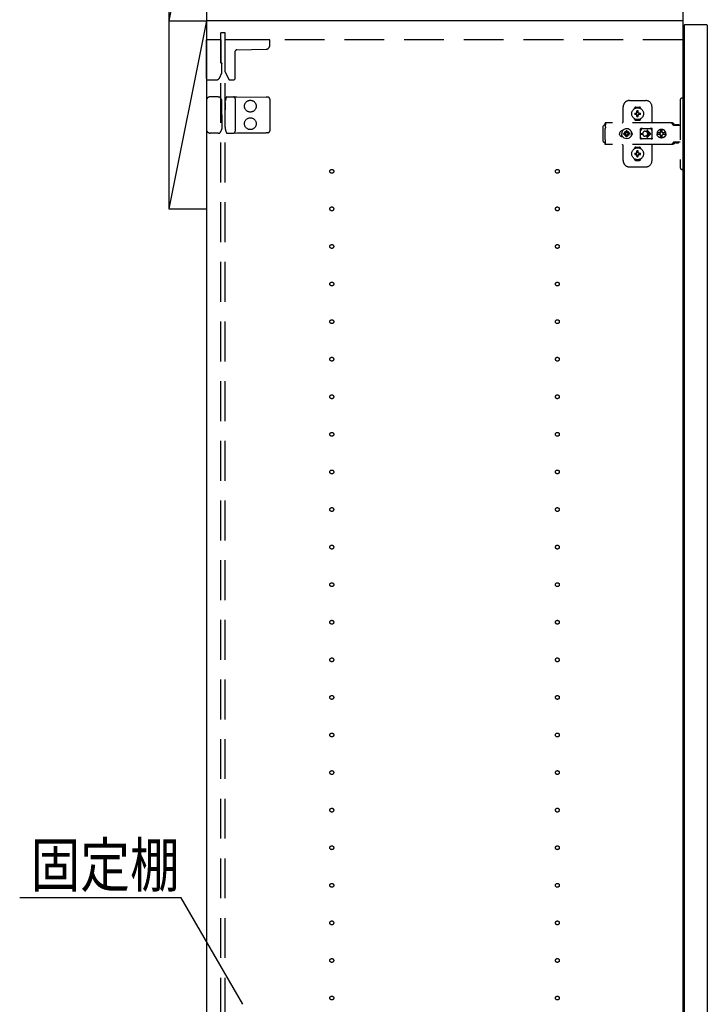
# Model space of a CAD drawing. Extents: x 19 to 1168, y 16 to 831.
# Drawn here: x 204 to 314, y 389 to 546 of the extents above; entities that cross this region are included whole.
import ezdxf

# ---------------------------------------------------------------- set-up
doc = ezdxf.new("R2010")
doc.units = 0
doc.linetypes.add('DASHED2', pattern=[9.525, 6.35, -3.175])
for name, color, linetype in [('KI1', 7, 'CONTINUOUS'), ('KI2', 4, 'CONTINUOUS'), ('OS', 2, 'CONTINUOUS'), ('SU', 3, 'CONTINUOUS'), ('TS', 6, 'DASHED2')]:
    doc.layers.add(name, color=color, linetype=linetype)
doc.styles.get("Standard").update_dxf_attribs({"font": 'romans.shx', "width": 0.83, "bigfont": 'extfont.shx'})

msp = doc.modelspace()

# ---------------------------------------------------------------- linework, layer by layer
at = {"layer": 'KI1'}
for p, q in [((234.08, 660), (234.08, 546)), ((310.08, 660), (310.08, 546)), ((310.08, 546), (234.08, 546)), ((234.08, 546), (234.08, 204)), ((310.08, 546), (234.08, 546)), ((310.08, 546), (310.08, 204))]:
    msp.add_line(p, q, dxfattribs=at)
at = {"layer": 'KI2'}
for p, q in [((310.38, 545.4), (310.32, 545.34)), ((310.32, 545.34), (310.32, 204.66)), ((313.94, 545.4), (310.38, 545.4)), ((313.94, 545.4), (314, 545.34)), ((314, 545.34), (314, 204.66))]:
    msp.add_line(p, q, dxfattribs=at)
at = {"layer": 'OS'}
for p, q in [((234.08, 700), (234.08, 150)), ((228.08, 576), (228.08, 546)), ((234.08, 576), (228.08, 546)), ((234.08, 576), (234.08, 546)), ((228.08, 546), (234.08, 546)), ((228.08, 546), (228.08, 516)), ((234.08, 546), (228.08, 516)), ((228.08, 546), (234.08, 546)), ((234.08, 546), (234.08, 516)), ((228.08, 516), (234.08, 516))]:
    msp.add_line(p, q, dxfattribs=at)
at = {"layer": 'SU'}
for p, q in [((230.06, 406), (204.28, 406)), ((239.88, 389), (230.06, 406))]:
    msp.add_line(p, q, dxfattribs=at)
at = {"layer": 'TS'}
for p, q in [((237.08, 544.1), (236.38, 544.1)), ((236.38, 205.9), (236.38, 544.1)), ((237.08, 205.9), (237.08, 544.1)), ((234.08, 536.8), (234.08, 543)), ((236.38, 543), (234.08, 543)), ((236.38, 543), (236.38, 539.44)), ((310.08, 543), (237.08, 543)), ((237.08, 537.89), (237.08, 543)), ((244.18, 543), (237.08, 543)), ((244.18, 542.09), (244.18, 543)), ((238.68, 536.9), (238.68, 541.16)), ((238.92, 541.4), (243.59, 541.49)), ((236.38, 539.44), (236.38, 539.39)), ((236.54, 539.2), (236.54, 539.23)), ((236.14, 536.89), (236.54, 537.74)), ((236.54, 537.74), (236.54, 539.2)), ((237.08, 537.89), (237.62, 536.74)), ((234.28, 536.6), (235.69, 536.6)), ((237.83, 536.6), (238.38, 536.6)), ((234.08, 533.3), (234.08, 528.7)), ((235.66, 533.9), (234.68, 533.9)), ((235.94, 533.9), (235.66, 533.9)), ((235.94, 533.9), (236.19, 533.9)), ((236.24, 533.87), (236.24, 533.87)), ((236.45, 533.51), (236.24, 533.87)), ((236.53, 533.12), (236.53, 533.21)), ((236.54, 531.8), (236.53, 533.12)), ((237.09, 532.97), (237.08, 531.8)), ((237.09, 532.97), (237.09, 533.21)), ((237.17, 533.58), (237.28, 533.86)), ((237.28, 533.86), (237.28, 533.86)), ((237.34, 533.9), (237.81, 533.89)), ((237.81, 533.89), (238.38, 533.89)), ((238.38, 533.89), (238.91, 533.88)), ((238.68, 533.59), (238.68, 528.41)), ((238.91, 533.88), (243.59, 533.84)), ((243.88, 533.84), (243.59, 533.84)), ((244.18, 533.54), (244.18, 528.46)), ((301.58, 533.3), (304.18, 533.3)), ((309.68, 533.4), (309.68, 522.6)), ((310.32, 533.7), (309.98, 533.7)), ((310.32, 533.7), (310.32, 522.3)), ((236.54, 531), (236.54, 531.8)), ((237.08, 530.2), (237.08, 531.8)), ((300.58, 530), (300.58, 532.3)), ((302.39, 532.01), (302.39, 532.06)), ((302.58, 532.25), (303.18, 532.25)), ((302.69, 531.39), (302.7, 531.38)), ((302.69, 531.39), (302.75, 531.33)), ((302.69, 531.39), (302.71, 531.38)), ((302.7, 531.38), (302.74, 531.31)), ((302.71, 531.38), (302.77, 531.34)), ((302.78, 531.36), (302.78, 531.65)), ((302.98, 531.36), (302.98, 531.65)), ((302.99, 531.34), (303.06, 531.38)), ((303.01, 531.33), (303.07, 531.39)), ((303.02, 531.31), (303.06, 531.37)), ((303.06, 531.38), (303.07, 531.39)), ((303.06, 531.37), (303.07, 531.39)), ((303.37, 532.01), (303.37, 532.06)), ((305.18, 529.8), (305.18, 532.3)), ((236.54, 530.2), (236.53, 528.88)), ((236.54, 531), (236.54, 530.2)), ((237.09, 529.03), (237.08, 530.2)), ((302.39, 530.34), (302.39, 530.39)), ((302.43, 531.3), (302.72, 531.3)), ((302.43, 531.1), (302.72, 531.1)), ((302.58, 530.15), (303.18, 530.15)), ((302.69, 531.01), (302.75, 531.07)), ((302.69, 531.01), (302.7, 531.03)), ((302.69, 531.01), (302.7, 531.02)), ((302.7, 531.03), (302.74, 531.09)), ((302.7, 531.02), (302.77, 531.06)), ((302.72, 531.3), (302.73, 531.3)), ((302.73, 531.1), (302.72, 531.1)), ((302.73, 531.3), (302.74, 531.31)), ((302.74, 531.09), (302.73, 531.1)), ((302.74, 531.31), (302.75, 531.32)), ((302.74, 531.31), (302.74, 531.31)), ((302.74, 531.09), (302.75, 531.08)), ((302.74, 531.09), (302.74, 531.09)), ((302.75, 531.33), (302.75, 531.33)), ((302.75, 531.33), (302.76, 531.33)), ((302.75, 531.32), (302.75, 531.33)), ((302.75, 531.08), (302.75, 531.07)), ((302.75, 531.07), (302.75, 531.07)), ((302.75, 531.07), (302.75, 531.07)), ((302.75, 531.07), (302.76, 531.07)), ((302.76, 531.33), (302.77, 531.34)), ((302.76, 531.07), (302.77, 531.06)), ((302.77, 531.34), (302.78, 531.35)), ((302.77, 531.34), (302.77, 531.34)), ((302.78, 531.05), (302.77, 531.06)), ((302.77, 531.06), (302.77, 531.06)), ((302.78, 531.35), (302.78, 531.36)), ((302.78, 531.04), (302.78, 531.05)), ((302.78, 530.75), (302.78, 531.04)), ((302.88, 530.22), (302.88, 530.25)), ((302.98, 531.36), (302.98, 531.35)), ((302.98, 531.35), (302.99, 531.34)), ((302.99, 531.06), (302.98, 531.05)), ((302.98, 531.05), (302.98, 531.04)), ((302.98, 530.75), (302.98, 531.04)), ((302.99, 531.34), (303, 531.33)), ((302.99, 531.34), (302.99, 531.34)), ((302.99, 531.06), (303, 531.07)), ((302.99, 531.06), (303.05, 531.02)), ((302.99, 531.06), (302.99, 531.06)), ((303, 531.33), (303.01, 531.33)), ((303, 531.07), (303.01, 531.07)), ((303.01, 531.33), (303.01, 531.33)), ((303.01, 531.33), (303.01, 531.33)), ((303.01, 531.33), (303.01, 531.32)), ((303.01, 531.32), (303.02, 531.31)), ((303.01, 531.08), (303.02, 531.09)), ((303.01, 531.07), (303.01, 531.08)), ((303.01, 531.07), (303.01, 531.07)), ((303.01, 531.07), (303.01, 531.07)), ((303.01, 531.07), (303.07, 531.01)), ((303.02, 531.31), (303.02, 531.31)), ((303.02, 531.31), (303.03, 531.3)), ((303.03, 531.1), (303.02, 531.09)), ((303.02, 531.09), (303.06, 531.02)), ((303.02, 531.09), (303.02, 531.09)), ((303.03, 531.3), (303.04, 531.3)), ((303.04, 531.1), (303.03, 531.1)), ((303.04, 531.3), (303.33, 531.3)), ((303.04, 531.1), (303.33, 531.1)), ((303.05, 531.02), (303.07, 531.01)), ((303.06, 531.02), (303.07, 531.01)), ((303.37, 530.34), (303.37, 530.39)), ((236.45, 528.49), (236.24, 528.13)), ((236.53, 528.88), (236.53, 528.79)), ((237.09, 529.03), (237.09, 528.79)), ((237.17, 528.42), (237.28, 528.14)), ((297.42, 529.28), (297.4, 529.2)), ((297.4, 526.8), (297.4, 529.2)), ((297.46, 529.34), (297.42, 529.28)), ((297.52, 529.38), (297.46, 529.34)), ((297.6, 529.4), (297.52, 529.38)), ((297.78, 529.4), (297.6, 529.4)), ((297.7, 528.88), (297.68, 528.85)), ((297.68, 527.15), (297.68, 528.85)), ((308.42, 529.72), (297.69, 529.72)), ((297.69, 529.72), (297.69, 529.71)), ((297.69, 529.71), (297.69, 529.7)), ((297.79, 529.7), (297.69, 529.7)), ((297.69, 529.52), (297.69, 529.7)), ((297.78, 529.52), (297.69, 529.52)), ((297.72, 528.91), (297.7, 528.88)), ((297.74, 528.94), (297.72, 528.91)), ((297.75, 528.97), (297.74, 528.94)), ((297.77, 529.01), (297.75, 528.97)), ((297.78, 529.08), (297.77, 529.04)), ((297.77, 529.04), (297.77, 529.01)), ((297.79, 529.68), (297.78, 529.63)), ((297.78, 529.63), (297.78, 529.56)), ((297.78, 529.56), (297.78, 529.48)), ((297.78, 529.48), (297.78, 529.4)), ((297.78, 529.11), (297.78, 529.4)), ((297.78, 529.11), (297.78, 529.08)), ((297.79, 529.7), (297.79, 529.68)), ((300.09, 528.29), (300.04, 528.2)), ((300.15, 528.37), (300.09, 528.29)), ((300.23, 528.43), (300.15, 528.37)), ((300.32, 528.48), (300.23, 528.43)), ((300.42, 528.51), (300.32, 528.48)), ((300.44, 528.4), (300.36, 528.21)), ((300.52, 528.52), (300.42, 528.51)), ((300.57, 528.57), (300.44, 528.4)), ((300.44, 528.51), (300.44, 528.51)), ((300.53, 528.52), (300.52, 528.52)), ((300.74, 528.7), (300.57, 528.57)), ((300.93, 528.78), (300.74, 528.7)), ((300.86, 528.26), (300.81, 528.19)), ((300.84, 528.3), (300.84, 528.3)), ((300.88, 528.28), (300.84, 528.3)), ((301.01, 528.13), (300.84, 528.3)), ((300.86, 528.26), (300.84, 528.3)), ((300.99, 528.11), (300.86, 528.26)), ((300.95, 528.33), (300.88, 528.28)), ((301.03, 528.15), (300.88, 528.28)), ((301.14, 528.8), (300.93, 528.78)), ((301.04, 528.37), (300.95, 528.33)), ((301.14, 528.48), (301.04, 528.47)), ((301.04, 528.16), (301.04, 528.47)), ((301.35, 528.78), (301.14, 528.8)), ((301.24, 528.47), (301.14, 528.48)), ((301.24, 528.16), (301.24, 528.47)), ((301.33, 528.33), (301.24, 528.37)), ((301.4, 528.28), (301.25, 528.15)), ((301.44, 528.3), (301.27, 528.13)), ((301.42, 528.26), (301.29, 528.11)), ((301.4, 528.28), (301.33, 528.33)), ((301.54, 528.7), (301.35, 528.78)), ((301.44, 528.3), (301.4, 528.28)), ((301.44, 528.3), (301.42, 528.26)), ((301.47, 528.19), (301.42, 528.26)), ((301.44, 528.3), (301.44, 528.3)), ((301.71, 528.57), (301.54, 528.7)), ((301.84, 528.4), (301.71, 528.57)), ((301.92, 528.21), (301.84, 528.4)), ((301.91, 528.29), (301.85, 528.36)), ((301.88, 528.3), (301.88, 528.33)), ((301.96, 528.2), (301.91, 528.29)), ((301.92, 528.18), (301.92, 528.27)), ((301.93, 528.11), (301.93, 528.25)), ((303.35, 528.8), (303.34, 528.76)), ((303.52, 528.78), (303.34, 528.53)), ((303.34, 528.5), (303.34, 528.77)), ((303.34, 528.5), (303.34, 528.5)), ((303.34, 528.5), (303.34, 528.5)), ((303.34, 528.49), (303.34, 528.5)), ((303.34, 528.48), (303.34, 528.49)), ((303.34, 528.47), (303.34, 528.48)), ((303.34, 527.53), (303.34, 528.47)), ((303.37, 528.84), (303.35, 528.8)), ((303.35, 528.8), (303.35, 528.8)), ((303.41, 528.86), (303.37, 528.84)), ((303.44, 528.86), (303.41, 528.86)), ((303.45, 528.86), (303.44, 528.86)), ((303.46, 528.86), (303.45, 528.86)), ((303.47, 528.85), (303.46, 528.86)), ((303.5, 528.84), (303.47, 528.85)), ((303.52, 528.83), (303.5, 528.84)), ((303.54, 528.82), (303.52, 528.83)), ((303.57, 528.82), (303.52, 528.78)), ((303.57, 528.82), (303.54, 528.82)), ((303.59, 528.81), (303.57, 528.82)), ((303.61, 528.81), (303.59, 528.81)), ((303.64, 528.81), (303.61, 528.81)), ((303.66, 528.8), (303.64, 528.81)), ((304.89, 528.8), (303.66, 528.8)), ((304.08, 528.4), (304.13, 528.4)), ((304.13, 528.4), (304.18, 528.39)), ((304.18, 528.39), (304.23, 528.37)), ((304.23, 528.37), (304.26, 528.36)), ((304.26, 528.36), (304.28, 528.35)), ((304.28, 528.35), (304.3, 528.33)), ((304.3, 528.33), (304.32, 528.32)), ((304.32, 528.32), (304.34, 528.3)), ((304.34, 528.3), (304.36, 528.28)), ((304.36, 528.28), (304.38, 528.26)), ((304.37, 528.46), (304.79, 528.05)), ((304.38, 528.26), (304.4, 528.24)), ((304.4, 528.24), (304.41, 528.22)), ((304.41, 528.22), (304.43, 528.2)), ((304.44, 528.54), (304.98, 528)), ((304.9, 528.81), (304.87, 528.8)), ((304.91, 528.81), (304.89, 528.8)), ((304.94, 528.81), (304.91, 528.81)), ((304.96, 528.81), (304.94, 528.81)), ((304.99, 528.82), (304.96, 528.81)), ((305.01, 528.82), (304.99, 528.82)), ((305.03, 528.83), (305.01, 528.82)), ((305.01, 528.82), (305.01, 528.82)), ((305.07, 528.78), (305.01, 528.82)), ((305.06, 528.84), (305.03, 528.83)), ((305.08, 528.85), (305.06, 528.84)), ((305.21, 528.58), (305.07, 528.78)), ((305.09, 528.86), (305.08, 528.85)), ((305.1, 528.86), (305.09, 528.86)), ((305.11, 528.86), (305.1, 528.86)), ((305.15, 528.86), (305.11, 528.86)), ((305.18, 528.84), (305.15, 528.86)), ((305.2, 528.8), (305.18, 528.84)), ((305.21, 528.76), (305.2, 528.8)), ((305.21, 527.23), (305.21, 528.76)), ((306.08, 528.35), (306.01, 528.18)), ((306.19, 528.49), (306.08, 528.35)), ((306.34, 528.61), (306.19, 528.49)), ((306.5, 528.68), (306.34, 528.61)), ((306.55, 528.24), (306.48, 528.19)), ((306.56, 528.68), (306.5, 528.68)), ((306.61, 528.25), (306.53, 528.19)), ((306.55, 528.63), (306.55, 528.6)), ((306.56, 528.55), (306.55, 528.63)), ((306.55, 528.24), (306.55, 528.6)), ((306.58, 528.24), (306.55, 528.24)), ((306.7, 528.7), (306.56, 528.68)), ((306.56, 528.68), (306.56, 528.55)), ((306.57, 528.55), (306.56, 528.68)), ((306.58, 528.67), (306.57, 528.55)), ((306.7, 528.68), (306.58, 528.67)), ((306.58, 528.24), (306.58, 528.67)), ((306.59, 528.25), (306.58, 528.24)), ((306.7, 528.27), (306.59, 528.25)), ((306.71, 528.27), (306.61, 528.25)), ((306.88, 528.68), (306.7, 528.7)), ((306.81, 528.67), (306.7, 528.68)), ((306.79, 528.25), (306.7, 528.27)), ((306.8, 528.63), (306.79, 528.6)), ((306.79, 528.24), (306.79, 528.6)), ((306.86, 528.19), (306.79, 528.24)), ((306.81, 528.68), (306.8, 528.63)), ((306.8, 528.63), (306.8, 528.63)), ((306.87, 528.68), (306.81, 528.68)), ((307.03, 528.61), (306.87, 528.68)), ((307.05, 528.61), (306.88, 528.68)), ((307.18, 528.49), (307.03, 528.61)), ((307.19, 528.49), (307.05, 528.61)), ((307.29, 528.35), (307.18, 528.49)), ((307.3, 528.35), (307.19, 528.49)), ((307.36, 528.18), (307.29, 528.35)), ((307.37, 528.18), (307.3, 528.35)), ((308.23, 529.72), (308.18, 529.72)), ((308.24, 529.71), (308.23, 529.72)), ((308.28, 529.71), (308.24, 529.71)), ((308.29, 529.7), (308.28, 529.71)), ((308.32, 529.69), (308.29, 529.7)), ((308.34, 529.67), (308.32, 529.69)), ((308.36, 529.66), (308.34, 529.67)), ((308.39, 529.64), (308.36, 529.66)), ((308.4, 529.63), (308.39, 529.64)), ((308.43, 529.6), (308.4, 529.63)), ((308.46, 529.72), (308.42, 529.72)), ((308.6, 529.36), (308.43, 529.6)), ((308.51, 529.71), (308.46, 529.72)), ((308.55, 529.69), (308.51, 529.71)), ((308.59, 529.66), (308.55, 529.69)), ((308.63, 529.63), (308.59, 529.66)), ((308.62, 529.34), (308.6, 529.36)), ((308.64, 529.33), (308.62, 529.34)), ((308.66, 529.6), (308.63, 529.63)), ((308.66, 529.32), (308.64, 529.33)), ((308.83, 529.36), (308.66, 529.6)), ((308.68, 529.31), (308.66, 529.32)), ((309.68, 529.31), (308.68, 529.31)), ((308.84, 529.35), (308.83, 529.36)), ((308.85, 529.41), (308.84, 529.38)), ((308.84, 529.32), (308.84, 529.38)), ((309.51, 529.32), (308.84, 529.32)), ((308.87, 529.43), (308.85, 529.41)), ((308.9, 529.44), (308.87, 529.43)), ((308.89, 529.32), (308.88, 529.32)), ((308.91, 529.31), (308.89, 529.32)), ((309.45, 529.44), (308.9, 529.44)), ((308.92, 529.32), (308.91, 529.32)), ((308.92, 529.31), (308.92, 529.32)), ((309.43, 529.32), (309.43, 529.31)), ((309.44, 529.32), (309.43, 529.32)), ((309.48, 529.43), (309.45, 529.44)), ((309.5, 529.41), (309.48, 529.43)), ((309.51, 529.38), (309.5, 529.41)), ((309.51, 529.32), (309.51, 529.38)), ((235.66, 528.1), (234.68, 528.1)), ((235.94, 528.1), (235.66, 528.1)), ((235.94, 528.1), (236.19, 528.1)), ((236.24, 528.13), (236.24, 528.13)), ((237.28, 528.14), (237.28, 528.14)), ((237.34, 528.1), (237.81, 528.11)), ((237.81, 528.11), (238.38, 528.11)), ((238.38, 528.11), (238.91, 528.12)), ((238.91, 528.12), (243.59, 528.16)), ((243.88, 528.16), (243.59, 528.16)), ((297.42, 526.72), (297.4, 526.8)), ((297.46, 526.66), (297.42, 526.72)), ((297.52, 526.62), (297.46, 526.66)), ((297.7, 527.12), (297.68, 527.15)), ((297.72, 527.09), (297.7, 527.12)), ((297.74, 527.06), (297.72, 527.09)), ((297.75, 527.03), (297.74, 527.06)), ((297.77, 526.99), (297.75, 527.03)), ((297.77, 526.96), (297.77, 526.99)), ((297.78, 526.92), (297.77, 526.96)), ((297.78, 526.89), (297.78, 526.92)), ((297.78, 526.6), (297.78, 526.89)), ((300.01, 528.1), (300, 528)), ((300.01, 527.9), (300, 528)), ((300.04, 528.2), (300.01, 528.1)), ((300.04, 527.8), (300.01, 527.9)), ((300.09, 527.71), (300.04, 527.8)), ((300.15, 527.63), (300.09, 527.71)), ((300.23, 527.57), (300.15, 527.63)), ((300.32, 527.52), (300.23, 527.57)), ((300.42, 527.49), (300.32, 527.52)), ((300.36, 528.21), (300.34, 528)), ((300.36, 527.79), (300.34, 528)), ((300.44, 527.6), (300.36, 527.79)), ((300.52, 527.48), (300.42, 527.49)), ((300.57, 527.43), (300.44, 527.6)), ((300.44, 527.49), (300.44, 527.49)), ((300.53, 527.48), (300.52, 527.48)), ((300.74, 527.3), (300.57, 527.43)), ((300.67, 528.1), (300.66, 528)), ((300.67, 527.9), (300.66, 528)), ((300.98, 528.1), (300.67, 528.1)), ((300.98, 527.9), (300.67, 527.9)), ((300.93, 527.22), (300.74, 527.3)), ((300.81, 528.19), (300.77, 528.1)), ((300.81, 527.81), (300.77, 527.9)), ((300.86, 527.74), (300.81, 527.81)), ((301.01, 527.87), (300.84, 527.7)), ((300.86, 527.74), (300.84, 527.7)), ((300.88, 527.72), (300.84, 527.7)), ((300.84, 527.7), (300.84, 527.7)), ((300.99, 527.89), (300.86, 527.74)), ((301.03, 527.85), (300.88, 527.72)), ((300.95, 527.67), (300.88, 527.72)), ((301.14, 527.2), (300.93, 527.22)), ((301.04, 527.63), (300.95, 527.67)), ((301, 528.11), (300.98, 528.1)), ((301, 527.89), (300.98, 527.9)), ((301.01, 528.12), (301, 528.11)), ((301.01, 527.88), (301, 527.89)), ((301.01, 528.13), (301.01, 528.12)), ((301.02, 528.13), (301.01, 528.13)), ((301.01, 527.87), (301.01, 527.88)), ((301.02, 527.87), (301.01, 527.87)), ((301.03, 528.14), (301.02, 528.13)), ((301.03, 527.86), (301.02, 527.87)), ((301.04, 528.16), (301.03, 528.14)), ((301.04, 527.84), (301.03, 527.86)), ((301.04, 527.53), (301.04, 527.84)), ((301.14, 527.52), (301.04, 527.53)), ((301.24, 527.53), (301.14, 527.52)), ((301.35, 527.22), (301.14, 527.2)), ((301.25, 528.14), (301.24, 528.16)), ((301.25, 527.86), (301.24, 527.84)), ((301.24, 527.53), (301.24, 527.84)), ((301.33, 527.67), (301.24, 527.63)), ((301.26, 528.13), (301.25, 528.14)), ((301.26, 527.87), (301.25, 527.86)), ((301.4, 527.72), (301.25, 527.85)), ((301.25, 527.21), (301.25, 527.21)), ((301.27, 528.13), (301.26, 528.13)), ((301.27, 527.87), (301.26, 527.87)), ((301.27, 528.12), (301.27, 528.13)), ((301.28, 528.11), (301.27, 528.12)), ((301.28, 527.89), (301.27, 527.88)), ((301.27, 527.88), (301.27, 527.87)), ((301.44, 527.7), (301.27, 527.87)), ((301.3, 528.1), (301.28, 528.11)), ((301.3, 527.9), (301.28, 527.89)), ((301.42, 527.74), (301.29, 527.89)), ((301.61, 528.1), (301.3, 528.1)), ((301.61, 527.9), (301.3, 527.9)), ((301.4, 527.72), (301.33, 527.67)), ((301.54, 527.3), (301.35, 527.22)), ((301.44, 527.7), (301.4, 527.72)), ((301.47, 527.81), (301.42, 527.74)), ((301.44, 527.7), (301.42, 527.74)), ((301.44, 527.7), (301.44, 527.7)), ((301.51, 528.1), (301.47, 528.19)), ((301.51, 527.9), (301.47, 527.81)), ((301.71, 527.43), (301.54, 527.3)), ((301.62, 528), (301.61, 528.1)), ((301.62, 528), (301.61, 527.9)), ((301.84, 527.6), (301.71, 527.43)), ((301.92, 527.79), (301.84, 527.6)), ((301.91, 527.71), (301.85, 527.64)), ((301.88, 527.67), (301.88, 527.7)), ((301.96, 527.8), (301.91, 527.71)), ((301.94, 528), (301.92, 528.21)), ((301.94, 528), (301.92, 527.79)), ((301.92, 527.73), (301.92, 527.82)), ((301.93, 527.75), (301.93, 527.89)), ((301.99, 528.1), (301.96, 528.2)), ((301.99, 527.9), (301.96, 527.8)), ((302, 528), (301.99, 528.1)), ((302, 528), (301.99, 527.9)), ((303.34, 527.53), (303.34, 527.52)), ((303.34, 527.52), (303.34, 527.51)), ((303.34, 527.51), (303.34, 527.5)), ((303.34, 527.23), (303.34, 527.5)), ((303.34, 527.5), (303.34, 527.5)), ((303.52, 527.22), (303.34, 527.47)), ((303.35, 527.2), (303.34, 527.23)), ((303.37, 527.16), (303.35, 527.2)), ((303.35, 527.2), (303.35, 527.2)), ((303.41, 527.14), (303.37, 527.16)), ((303.39, 528.05), (303.68, 528.05)), ((303.39, 527.95), (303.68, 527.95)), ((303.44, 527.14), (303.41, 527.14)), ((303.45, 527.14), (303.44, 527.14)), ((303.46, 527.14), (303.45, 527.14)), ((303.47, 527.15), (303.46, 527.14)), ((303.5, 527.16), (303.47, 527.15)), ((303.52, 527.17), (303.5, 527.16)), ((303.57, 527.18), (303.52, 527.22)), ((303.54, 527.18), (303.52, 527.17)), ((303.57, 527.18), (303.54, 527.18)), ((303.59, 527.19), (303.57, 527.18)), ((303.61, 527.19), (303.59, 527.19)), ((303.64, 527.19), (303.61, 527.19)), ((303.66, 527.2), (303.64, 527.19)), ((304.89, 527.2), (303.66, 527.2)), ((303.68, 528), (303.68, 528.05)), ((303.68, 528), (303.68, 527.95)), ((304.13, 527.6), (304.08, 527.6)), ((304.18, 527.61), (304.13, 527.6)), ((304.23, 527.63), (304.18, 527.61)), ((304.26, 527.64), (304.23, 527.63)), ((304.28, 527.65), (304.26, 527.64)), ((304.3, 527.67), (304.28, 527.65)), ((304.32, 527.68), (304.3, 527.67)), ((304.34, 527.7), (304.32, 527.68)), ((304.36, 527.72), (304.34, 527.7)), ((304.38, 527.74), (304.36, 527.72)), ((304.37, 527.54), (304.79, 527.95)), ((304.4, 527.76), (304.38, 527.74)), ((304.41, 527.78), (304.4, 527.76)), ((304.43, 527.8), (304.41, 527.78)), ((304.43, 528.2), (304.44, 528.18)), ((304.44, 527.82), (304.43, 527.8)), ((304.44, 528.18), (304.45, 528.15)), ((304.44, 527.46), (304.98, 528)), ((304.45, 527.85), (304.44, 527.82)), ((304.45, 528.15), (304.46, 528.12)), ((304.46, 527.88), (304.45, 527.85)), ((304.46, 528.12), (304.47, 528.09)), ((304.47, 527.91), (304.46, 527.88)), ((304.47, 528.09), (304.48, 528.05)), ((304.48, 527.95), (304.47, 527.91)), ((304.48, 528.05), (304.79, 528.05)), ((304.48, 528.05), (304.48, 528)), ((304.48, 527.95), (304.48, 528)), ((304.48, 527.95), (304.79, 527.95)), ((304.91, 527.19), (304.89, 527.2)), ((304.94, 527.19), (304.91, 527.19)), ((304.96, 527.19), (304.94, 527.19)), ((304.99, 527.18), (304.96, 527.19)), ((305.01, 527.18), (304.99, 527.18)), ((305.07, 527.22), (305.01, 527.18)), ((305.01, 527.18), (305.01, 527.18)), ((305.03, 527.17), (305.01, 527.18)), ((305.06, 527.16), (305.03, 527.17)), ((305.08, 527.15), (305.06, 527.16)), ((305.21, 527.42), (305.07, 527.22)), ((305.09, 527.14), (305.08, 527.15)), ((305.1, 527.14), (305.09, 527.14)), ((305.11, 527.14), (305.1, 527.14)), ((305.15, 527.14), (305.11, 527.14)), ((305.18, 527.16), (305.15, 527.14)), ((305.2, 527.2), (305.18, 527.16)), ((305.21, 527.23), (305.2, 527.2)), ((306.01, 528.18), (306, 528.12)), ((306.46, 528.12), (306, 528.12)), ((306.02, 528.12), (306, 528)), ((306.02, 527.88), (306, 528)), ((306.46, 527.88), (306, 527.88)), ((306.01, 527.82), (306, 527.88)), ((306.08, 527.65), (306.01, 527.82)), ((306.03, 528.12), (306.02, 528)), ((306.03, 527.88), (306.02, 528)), ((306.19, 527.51), (306.08, 527.65)), ((306.34, 527.39), (306.19, 527.51)), ((306.5, 527.32), (306.34, 527.39)), ((306.45, 528.1), (306.43, 528)), ((306.45, 527.9), (306.43, 528)), ((306.48, 528.19), (306.44, 528.12)), ((306.48, 527.81), (306.44, 527.88)), ((306.46, 528.12), (306.45, 528.1)), ((306.47, 528.1), (306.45, 528)), ((306.47, 527.9), (306.45, 528)), ((306.46, 527.88), (306.45, 527.9)), ((306.53, 528.19), (306.47, 528.1)), ((306.53, 527.81), (306.47, 527.9)), ((306.55, 527.76), (306.48, 527.81)), ((306.56, 527.32), (306.5, 527.32)), ((306.61, 527.75), (306.53, 527.81)), ((306.58, 527.76), (306.55, 527.76)), ((306.55, 527.4), (306.55, 527.76)), ((306.56, 527.45), (306.55, 527.37)), ((306.55, 527.37), (306.55, 527.4)), ((306.57, 527.45), (306.56, 527.32)), ((306.56, 527.32), (306.56, 527.45)), ((306.7, 527.3), (306.56, 527.32)), ((306.58, 527.33), (306.57, 527.45)), ((306.58, 527.33), (306.58, 527.76)), ((306.59, 527.75), (306.58, 527.76)), ((306.7, 527.32), (306.58, 527.33)), ((306.7, 527.73), (306.59, 527.75)), ((306.71, 527.73), (306.61, 527.75)), ((306.79, 527.75), (306.7, 527.73)), ((306.81, 527.33), (306.7, 527.32)), ((306.88, 527.32), (306.7, 527.3)), ((306.86, 527.81), (306.79, 527.76)), ((306.79, 527.4), (306.79, 527.76)), ((306.8, 527.37), (306.79, 527.4)), ((306.8, 527.37), (306.8, 527.37)), ((306.81, 527.32), (306.8, 527.37)), ((306.87, 527.32), (306.81, 527.32)), ((306.91, 528.12), (306.86, 528.19)), ((306.91, 527.88), (306.86, 527.81)), ((307.03, 527.39), (306.87, 527.32)), ((307.05, 527.39), (306.88, 527.32)), ((307.37, 528.12), (306.91, 528.12)), ((307.37, 527.88), (306.91, 527.88)), ((306.95, 528.1), (306.93, 528.12)), ((306.95, 527.9), (306.93, 527.88)), ((306.97, 528), (306.95, 528.1)), ((306.97, 528), (306.95, 527.9)), ((307.18, 527.51), (307.03, 527.39)), ((307.19, 527.51), (307.05, 527.39)), ((307.29, 527.65), (307.18, 527.51)), ((307.3, 527.65), (307.19, 527.51)), ((307.36, 527.82), (307.29, 527.65)), ((307.37, 527.82), (307.3, 527.65)), ((307.37, 528.12), (307.36, 528.18)), ((307.38, 528), (307.36, 528.12)), ((307.38, 528), (307.36, 527.88)), ((307.37, 527.88), (307.36, 527.82)), ((307.4, 528), (307.37, 528.18)), ((307.4, 528), (307.37, 527.82)), ((308.62, 526.66), (308.6, 526.64)), ((308.64, 526.67), (308.62, 526.66)), ((308.66, 526.68), (308.64, 526.67)), ((308.68, 526.68), (308.66, 526.68)), ((309.68, 526.68), (308.68, 526.68)), ((308.85, 526.66), (308.83, 526.64)), ((308.87, 526.67), (308.85, 526.66)), ((308.89, 526.68), (308.87, 526.67)), ((308.91, 526.68), (308.89, 526.68)), ((308.93, 526.55), (308.93, 526.68)), ((309.42, 526.55), (309.42, 526.68)), ((297.6, 526.6), (297.52, 526.62)), ((297.78, 526.6), (297.6, 526.6)), ((297.78, 526.48), (297.69, 526.48)), ((297.69, 526.3), (297.69, 526.48)), ((297.79, 526.3), (297.69, 526.3)), ((297.69, 526.29), (297.69, 526.3)), ((297.69, 526.28), (297.69, 526.29)), ((308.42, 526.28), (297.69, 526.28)), ((297.78, 526.52), (297.78, 526.6)), ((297.78, 526.44), (297.78, 526.52)), ((297.78, 526.37), (297.78, 526.44)), ((297.79, 526.32), (297.78, 526.37)), ((297.79, 526.3), (297.79, 526.32)), ((300.58, 523.7), (300.58, 526)), ((302.39, 525.61), (302.39, 525.66)), ((302.58, 525.85), (303.18, 525.85)), ((302.78, 524.96), (302.78, 525.25)), ((302.98, 524.96), (302.98, 525.25)), ((303.37, 525.61), (303.37, 525.66)), ((305.18, 523.7), (305.18, 526.2)), ((308.23, 526.28), (308.18, 526.28)), ((308.28, 526.29), (308.23, 526.28)), ((308.32, 526.31), (308.28, 526.29)), ((308.28, 526.29), (308.28, 526.29)), ((308.36, 526.34), (308.32, 526.31)), ((308.4, 526.37), (308.36, 526.34)), ((308.36, 526.34), (308.36, 526.34)), ((308.43, 526.4), (308.4, 526.37)), ((308.46, 526.28), (308.42, 526.28)), ((308.6, 526.64), (308.43, 526.4)), ((308.51, 526.29), (308.46, 526.28)), ((308.55, 526.31), (308.51, 526.29)), ((308.59, 526.34), (308.55, 526.31)), ((308.63, 526.37), (308.59, 526.34)), ((308.66, 526.4), (308.63, 526.37)), ((308.83, 526.64), (308.66, 526.4)), ((309.42, 526.55), (308.93, 526.55)), ((308.99, 526.49), (308.93, 526.55)), ((309.36, 526.49), (308.99, 526.49)), ((309.42, 526.55), (309.36, 526.49)), ((302.39, 523.94), (302.39, 523.99)), ((302.43, 524.9), (302.72, 524.9)), ((302.43, 524.7), (302.72, 524.7)), ((302.58, 523.75), (303.18, 523.75)), ((302.69, 524.99), (302.7, 524.98)), ((302.69, 524.99), (302.75, 524.93)), ((302.69, 524.99), (302.71, 524.98)), ((302.69, 524.61), (302.75, 524.67)), ((302.69, 524.61), (302.7, 524.63)), ((302.69, 524.61), (302.7, 524.62)), ((302.7, 524.98), (302.74, 524.91)), ((302.7, 524.63), (302.74, 524.69)), ((302.7, 524.62), (302.77, 524.66)), ((302.71, 524.98), (302.77, 524.94)), ((302.72, 524.9), (302.73, 524.9)), ((302.73, 524.7), (302.72, 524.7)), ((302.73, 524.9), (302.74, 524.91)), ((302.74, 524.69), (302.73, 524.7)), ((302.74, 524.91), (302.75, 524.92)), ((302.74, 524.91), (302.74, 524.91)), ((302.74, 524.69), (302.75, 524.68)), ((302.74, 524.69), (302.74, 524.69)), ((302.75, 524.93), (302.75, 524.93)), ((302.75, 524.93), (302.75, 524.93)), ((302.75, 524.93), (302.76, 524.93)), ((302.75, 524.92), (302.75, 524.93)), ((302.75, 524.68), (302.75, 524.67)), ((302.75, 524.67), (302.75, 524.67)), ((302.75, 524.67), (302.75, 524.67)), ((302.75, 524.67), (302.76, 524.67)), ((302.76, 524.93), (302.77, 524.94)), ((302.76, 524.67), (302.77, 524.66)), ((302.77, 524.94), (302.78, 524.95)), ((302.77, 524.94), (302.77, 524.94)), ((302.78, 524.65), (302.77, 524.66)), ((302.77, 524.66), (302.77, 524.66)), ((302.78, 524.95), (302.78, 524.96)), ((302.78, 524.64), (302.78, 524.65)), ((302.78, 524.35), (302.78, 524.64)), ((302.88, 523.82), (302.88, 523.85)), ((302.98, 524.96), (302.98, 524.95)), ((302.98, 524.95), (302.99, 524.94)), ((302.99, 524.66), (302.98, 524.65)), ((302.98, 524.65), (302.98, 524.64)), ((302.98, 524.35), (302.98, 524.64)), ((302.99, 524.94), (303.06, 524.98)), ((302.99, 524.94), (303, 524.93)), ((302.99, 524.94), (302.99, 524.94)), ((302.99, 524.66), (303, 524.67)), ((302.99, 524.66), (303.05, 524.62)), ((302.99, 524.66), (302.99, 524.66)), ((303, 524.93), (303.01, 524.93)), ((303, 524.67), (303.01, 524.67)), ((303.01, 524.93), (303.07, 524.99)), ((303.01, 524.93), (303.01, 524.93)), ((303.01, 524.93), (303.01, 524.93)), ((303.01, 524.93), (303.01, 524.92)), ((303.01, 524.92), (303.02, 524.91)), ((303.01, 524.68), (303.02, 524.69)), ((303.01, 524.67), (303.01, 524.68)), ((303.01, 524.67), (303.01, 524.67)), ((303.01, 524.67), (303.07, 524.61)), ((303.02, 524.91), (303.06, 524.97)), ((303.02, 524.91), (303.02, 524.91)), ((303.02, 524.91), (303.03, 524.9)), ((303.03, 524.7), (303.02, 524.69)), ((303.02, 524.69), (303.06, 524.62)), ((303.02, 524.69), (303.02, 524.69)), ((303.03, 524.9), (303.04, 524.9)), ((303.04, 524.7), (303.03, 524.7)), ((303.04, 524.9), (303.33, 524.9)), ((303.04, 524.7), (303.33, 524.7)), ((303.05, 524.62), (303.07, 524.61)), ((303.06, 524.98), (303.07, 524.99)), ((303.06, 524.97), (303.07, 524.99)), ((303.06, 524.62), (303.07, 524.61)), ((303.37, 523.94), (303.37, 523.99)), ((301.58, 522.7), (304.18, 522.7)), ((310.32, 522.3), (309.98, 522.3))]:
    msp.add_line(p, q, dxfattribs=at)
for centre, radius in [((241.08, 532.4), 0.94), ((302.88, 531.2), 0.95), ((241.08, 529.6), 0.94), ((302.88, 524.8), 0.95), ((254.08, 522), 0.31), ((290.08, 522), 0.31), ((254.08, 516), 0.31), ((290.08, 516), 0.31), ((254.08, 510), 0.31), ((290.08, 510), 0.31), ((254.08, 504), 0.31), ((290.08, 504), 0.31), ((254.08, 498), 0.31), ((290.08, 498), 0.31), ((254.08, 492), 0.31), ((290.08, 492), 0.31), ((254.08, 486), 0.31), ((290.08, 486), 0.31), ((254.08, 480), 0.31), ((290.08, 480), 0.31), ((254.08, 474), 0.31), ((290.08, 474), 0.31), ((254.08, 468), 0.31), ((290.08, 468), 0.31), ((254.08, 462), 0.31), ((290.08, 462), 0.31), ((254.08, 456), 0.31), ((290.08, 456), 0.31), ((254.08, 450), 0.31), ((290.08, 450), 0.31), ((254.08, 444), 0.31), ((290.08, 444), 0.31), ((254.08, 438), 0.31), ((290.08, 438), 0.31), ((254.08, 432), 0.31), ((290.08, 432), 0.31), ((254.08, 426), 0.31), ((290.08, 426), 0.31), ((254.08, 420), 0.31), ((290.08, 420), 0.31), ((254.08, 414), 0.31), ((290.08, 414), 0.31), ((254.08, 408), 0.31), ((290.08, 408), 0.31), ((254.08, 402), 0.31), ((290.08, 402), 0.31), ((254.08, 396), 0.31), ((290.08, 396), 0.31), ((254.08, 390), 0.31), ((290.08, 390), 0.31)]:
    msp.add_circle(centre, radius, dxfattribs=at)
for centre, radius, start, end in [((238.92, 541.16), 0.24, 91.0416, 180), ((243.58, 542.09), 0.6, 271.0416, 360), ((257.39, 559.96), 29.4, 224.3956, 224.8395), ((234.28, 536.8), 0.2, 180, 270), ((235.69, 537.1), 0.5, 269.9993, 334.9991), ((237.83, 536.84), 0.24, 205, 270), ((238.38, 536.9), 0.3, 270, 360), ((234.68, 533.3), 0.6, 90, 180), ((236.19, 533.84), 0.06, 30, 90), ((236.19, 533.88), 0.0243, 59.7943, 87.0984), ((236.19, 533.84), 0.0596, 30.0378, 80.9879), ((235.93, 533.21), 0.6, 0.5, 30), ((238.09, 533.2), 1, 157.6986, 179.5), ((237.34, 533.84), 0.06, 89.5, 157.6986), ((237.34, 533.84), 0.0598, 97.8798, 157.6588), ((237.34, 533.88), 0.0197, 92.6781, 123.4339), ((238.38, 533.59), 0.3, 0, 89.5), ((243.88, 533.54), 0.3, 0, 89.5), ((301.58, 532.3), 1, 90, 180.0001), ((304.18, 532.3), 1, 0, 90), ((309.98, 533.4), 0.3, 90, 180), ((302.58, 532.06), 0.19, 90, 180.0003), ((302.88, 531.2), 0.462, 76.9914, 103.0079), ((302.88, 531.2), 0.234, 63.6115, 116.3874), ((303.18, 532.06), 0.19, 0.0002, 90), ((300.18, 530), 0.4, 315.573, 0), ((302.58, 530.34), 0.19, 179.9999, 270), ((302.88, 531.2), 0.462, 166.9917, 193.0086), ((302.88, 531.2), 0.234, 153.6148, 206.3858), ((302.88, 531.2), 0.234, 243.6137, 296.3863), ((302.88, 531.2), 0.462, 256.9918, 283.0082), ((302.88, 531.2), 0.234, 333.6138, 26.3869), ((303.18, 530.34), 0.19, 270, 359.9998), ((302.88, 531.2), 0.462, 346.9908, 13.0094), ((305.58, 529.8), 0.4, 180, 191.537), ((234.68, 528.7), 0.6, 180, 270), ((235.93, 528.79), 0.6, 330, 359.5), ((238.09, 528.8), 1, 180.5, 202.3014), ((238.38, 528.41), 0.3, 270.5, 0), ((243.88, 528.46), 0.3, 270.5, 0), ((304.08, 528), 0.4, 89.9963, 172.8214), ((304.41, 528.5), 0.05, 44.9895, 225.0101), ((236.19, 528.16), 0.06, 270, 330), ((236.19, 528.12), 0.0243, 272.9014, 300.2057), ((236.19, 528.16), 0.0596, 279.0121, 329.9622), ((237.34, 528.16), 0.06, 202.3014, 270.5), ((237.34, 528.16), 0.0598, 202.3412, 262.1202), ((237.34, 528.12), 0.0197, 236.566, 267.3219), ((303.39, 528), 0.05, 90, 270), ((304.08, 528), 0.4, 187.1838, 270), ((304.41, 527.5), 0.05, 135.0041, 314.9955), ((300.18, 526), 0.4, 0, 44.427), ((302.58, 525.66), 0.19, 90, 180.0023), ((302.88, 524.8), 0.462, 76.9953, 103.0107), ((303.18, 525.66), 0.19, 0.0002, 90), ((305.58, 526.2), 0.4, 168.463, 180), ((301.58, 523.7), 1, 180.0009, 270.0015), ((302.58, 523.94), 0.19, 179.9954, 269.9927), ((302.88, 524.8), 0.462, 166.9915, 193.0087), ((302.88, 524.8), 0.234, 153.6149, 206.3857), ((302.88, 524.8), 0.234, 63.607, 116.3843), ((302.88, 524.8), 0.234, 243.6169, 296.388), ((302.88, 524.8), 0.462, 256.9957, 283.0098), ((302.88, 524.8), 0.234, 333.6137, 26.3871), ((303.18, 523.94), 0.19, 269.9926, 0.0041), ((302.88, 524.8), 0.462, 346.9914, 13.0119), ((304.18, 523.7), 1, 270, 359.9999), ((309.98, 522.6), 0.3, 180, 270)]:
    msp.add_arc(centre, radius, start, end, dxfattribs=at)

# ---------------------------------------------------------------- texts
at = {"layer": 'SU', "width": 0.83}
msp.add_text('固定棚', height=7, dxfattribs=at).set_placement((206.03, 407.75))

doc.saveas('drawing.dxf')
